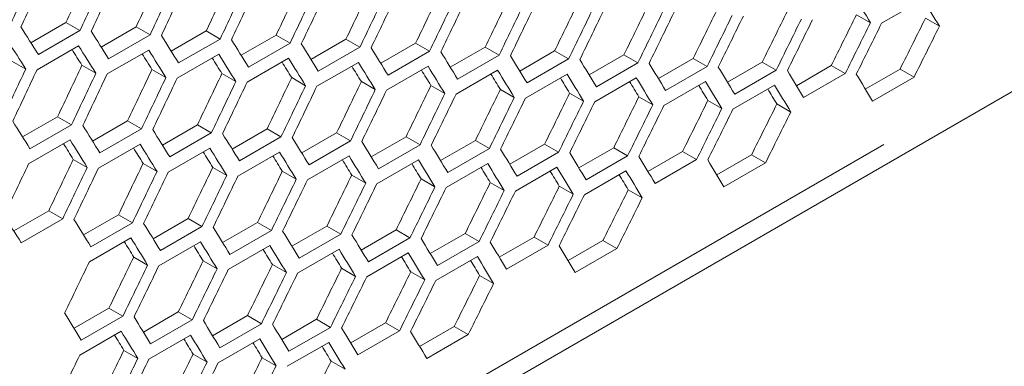
# Model space of a CAD drawing. Units: millimetres. Extents: x 11 to 403, y 11 to 287.
# Drawn here: x 342 to 347, y 61 to 62 of the extents above; entities that cross this region are included whole.
import ezdxf

# ---------------------------------------------------------------- set-up
doc = ezdxf.new("R2010")
doc.units = ezdxf.units.MM
doc.linetypes.add('PHANTOM', pattern=[12.7, 6.35, -1.27, 1.27, -1.27, 1.27, -1.27])

msp = doc.modelspace()

# ---------------------------------------------------------------- linework, layer by layer
at = {"color": 7, "linetype": 'Continuous', "lineweight": 15}
for p, q in [((339.60094, 57.92514), (359.42166, 69.3674)), ((346.06642, 62.39155), (346.27855, 62.51401)), ((345.9383, 62.43564), (346.00954, 62.39451)), ((346.2904, 62.41749), (346.36167, 62.37635)), ((341.72195, 62.29214), (341.90094, 62.39547)), ((341.90094, 62.39547), (341.97197, 62.35447)), ((342.08047, 62.27042), (342.25935, 62.37368)), ((342.25935, 62.37368), (342.3304, 62.33267)), ((341.97197, 62.35447), (341.75983, 62.23201)), ((342.3304, 62.33267), (342.11826, 62.21021)), ((342.43837, 62.24905), (342.61714, 62.35225)), ((342.6882, 62.31123), (342.47607, 62.18876)), ((342.61714, 62.35225), (342.6882, 62.31123)), ((342.79566, 62.22804), (342.97431, 62.33117)), ((342.97431, 62.33117), (343.0454, 62.29014)), ((343.15233, 62.20739), (343.33087, 62.31046)), ((343.33087, 62.31046), (343.40197, 62.26941)), ((341.75312, 62.15423), (341.96525, 62.27669)), ((342.11135, 62.13255), (342.32348, 62.25501)), ((343.0454, 62.29014), (342.83327, 62.16768)), ((343.40197, 62.26941), (343.18984, 62.14695)), ((343.50838, 62.1871), (343.6868, 62.2901)), ((343.6868, 62.2901), (343.75793, 62.24904)), ((343.86381, 62.16716), (344.04211, 62.2701)), ((344.04211, 62.2701), (344.11326, 62.22902)), ((342.46896, 62.11122), (342.68109, 62.23368)), ((342.82595, 62.09024), (343.03809, 62.2127)), ((343.75793, 62.24904), (343.5458, 62.12657)), ((344.11326, 62.22902), (343.90113, 62.10656)), ((344.21862, 62.14759), (344.39681, 62.25045)), ((344.46798, 62.20937), (344.25585, 62.0869)), ((344.39681, 62.25045), (344.46798, 62.20937)), ((344.57281, 62.12837), (344.75088, 62.23117)), ((344.75088, 62.23117), (344.82207, 62.19007)), ((344.92638, 62.10952), (345.10432, 62.21224)), ((345.10432, 62.21224), (345.17554, 62.17113)), ((341.62422, 62.19877), (341.69525, 62.15776)), ((341.98253, 62.17704), (342.05358, 62.13602)), ((342.34022, 62.15566), (342.41129, 62.11463)), ((343.18233, 62.06963), (343.39446, 62.19209)), ((343.53808, 62.04937), (343.75022, 62.17183)), ((344.82207, 62.19007), (344.60994, 62.06761)), ((345.17554, 62.17113), (344.96341, 62.04867)), ((345.27933, 62.09102), (345.45715, 62.19368)), ((345.45715, 62.19368), (345.52839, 62.15255)), ((345.63165, 62.07289), (345.80935, 62.17547)), ((345.80935, 62.17547), (345.88062, 62.13433)), ((345.98336, 62.05512), (346.16093, 62.15763)), ((346.16093, 62.15763), (346.23222, 62.11647)), ((342.69729, 62.13464), (342.76838, 62.0936)), ((343.05375, 62.11398), (343.12486, 62.07293)), ((343.89322, 62.02947), (344.10535, 62.15194)), ((344.24773, 62.00993), (344.45987, 62.13239)), ((344.60163, 61.99075), (344.81376, 62.11321)), ((345.52839, 62.15255), (345.31626, 62.03009)), ((345.88062, 62.13433), (345.66849, 62.01187)), ((346.23222, 62.11647), (346.02009, 61.99401)), ((343.40958, 62.09368), (343.48071, 62.05262)), ((343.76479, 62.07374), (343.83594, 62.03266)), ((344.11938, 62.05415), (344.19056, 62.01306)), ((344.9549, 61.97193), (345.16703, 62.09439)), ((345.30755, 61.95347), (345.51968, 62.07593)), ((344.47335, 62.03493), (344.54455, 61.99382)), ((344.8267, 62.01606), (344.89792, 61.97494)), ((345.17943, 61.99755), (345.25067, 61.95642)), ((345.53153, 61.9794), (345.6028, 61.93826)), ((341.6795, 61.81096), (341.85827, 61.91416)), ((341.85827, 61.91416), (341.92933, 61.87314)), ((341.92933, 61.87314), (341.7172, 61.75068)), ((342.03679, 61.78995), (342.21544, 61.89309)), ((342.21544, 61.89309), (342.28653, 61.85205)), ((342.39346, 61.7693), (342.572, 61.87237)), ((342.572, 61.87237), (342.6431, 61.83132)), ((342.28653, 61.85205), (342.0744, 61.72959)), ((342.6431, 61.83132), (342.43097, 61.70886)), ((342.74951, 61.74901), (342.92793, 61.85201)), ((342.99906, 61.81095), (342.78692, 61.68849)), ((342.92793, 61.85201), (342.99906, 61.81095)), ((343.10494, 61.72908), (343.28324, 61.83201)), ((343.28324, 61.83201), (343.35439, 61.79093)), ((343.45975, 61.7095), (343.63794, 61.81237)), ((343.63794, 61.81237), (343.70911, 61.77128)), ((341.71009, 61.67313), (341.92222, 61.79559)), ((342.06708, 61.65216), (342.27922, 61.77462)), ((342.42346, 61.63154), (342.63559, 61.754)), ((343.35439, 61.79093), (343.14226, 61.66847)), ((343.70911, 61.77128), (343.49697, 61.64882)), ((343.81394, 61.69029), (343.99201, 61.79308)), ((343.99201, 61.79308), (344.0632, 61.75198)), ((344.16751, 61.67143), (344.34545, 61.77416)), ((344.34545, 61.77416), (344.41667, 61.73304)), ((344.52046, 61.65294), (344.69828, 61.75559)), ((344.69828, 61.75559), (344.76952, 61.71446)), ((342.77921, 61.61129), (342.99135, 61.73375)), ((343.13435, 61.59139), (343.34648, 61.71385)), ((344.0632, 61.75198), (343.85107, 61.62952)), ((344.41667, 61.73304), (344.20454, 61.61058)), ((344.76952, 61.71446), (344.55739, 61.592)), ((344.87278, 61.6348), (345.05048, 61.73738)), ((345.05048, 61.73738), (345.12175, 61.69624)), ((345.22449, 61.61703), (345.40206, 61.71954)), ((345.40206, 61.71954), (345.47335, 61.67838)), ((341.93842, 61.69656), (342.00951, 61.65552)), ((342.29488, 61.6759), (342.36599, 61.63485)), ((342.65071, 61.65559), (342.72184, 61.61453)), ((343.48886, 61.57185), (343.701, 61.69431)), ((343.84276, 61.55266), (344.05489, 61.67513)), ((344.19603, 61.53384), (344.40816, 61.6563)), ((345.12175, 61.69624), (344.90962, 61.57378)), ((345.47335, 61.67838), (345.26122, 61.55592)), ((343.00592, 61.63565), (343.07707, 61.59458)), ((343.36051, 61.61606), (343.43169, 61.57498)), ((344.54867, 61.51538), (344.76081, 61.63784)), ((343.71448, 61.59684), (343.78568, 61.55574)), ((344.06783, 61.57797), (344.13905, 61.53685)), ((344.42056, 61.55946), (344.4918, 61.51833)), ((344.77266, 61.54132), (344.84393, 61.50017)), ((341.63459, 61.33122), (341.81313, 61.43428)), ((341.81313, 61.43428), (341.88423, 61.39324)), ((341.99064, 61.31092), (342.16906, 61.41392)), ((342.16906, 61.41392), (342.24019, 61.37286)), ((341.88423, 61.39324), (341.6721, 61.27077)), ((342.24019, 61.37286), (342.02805, 61.2504)), ((342.34607, 61.29099), (342.52437, 61.39392)), ((342.59552, 61.35285), (342.38339, 61.23039)), ((342.52437, 61.39392), (342.59552, 61.35285)), ((342.70088, 61.27142), (342.87906, 61.37428)), ((342.87906, 61.37428), (342.95024, 61.33319)), ((343.05507, 61.2522), (343.23314, 61.35499)), ((343.23314, 61.35499), (343.30433, 61.31389)), ((342.95024, 61.33319), (342.7381, 61.21073)), ((343.30433, 61.31389), (343.0922, 61.19143)), ((343.40864, 61.23334), (343.58658, 61.33607)), ((343.58658, 61.33607), (343.6578, 61.29496)), ((343.76159, 61.21485), (343.93941, 61.3175)), ((343.93941, 61.3175), (344.01065, 61.27638)), ((342.02034, 61.1732), (342.23248, 61.29566)), ((342.37548, 61.1533), (342.58761, 61.27576)), ((342.72999, 61.13376), (342.94212, 61.25622)), ((343.6578, 61.29496), (343.44567, 61.17249)), ((344.01065, 61.27638), (343.79852, 61.15392)), ((344.11391, 61.19672), (344.29161, 61.2993)), ((344.36288, 61.25816), (344.15075, 61.13569)), ((344.29161, 61.2993), (344.36288, 61.25816)), ((344.46561, 61.17894), (344.64319, 61.28145)), ((344.64319, 61.28145), (344.71448, 61.2403)), ((343.08389, 61.11458), (343.29602, 61.23704)), ((343.43716, 61.09576), (343.64929, 61.21822)), ((343.7898, 61.07729), (344.00194, 61.19975)), ((344.71448, 61.2403), (344.50235, 61.11783)), ((342.24705, 61.19756), (342.3182, 61.15649)), ((342.60164, 61.17798), (342.67282, 61.13689)), ((342.95561, 61.15875), (343.02681, 61.11765)), ((343.30896, 61.13988), (343.38018, 61.09877)), ((343.66169, 61.12138), (343.73293, 61.08025)), ((344.01379, 61.10323), (344.08506, 61.06209)), ((341.94201, 60.83333), (342.12019, 60.93619)), ((342.12019, 60.93619), (342.19137, 60.89511)), ((342.2962, 60.81411), (342.47427, 60.91691)), ((342.47427, 60.91691), (342.54546, 60.87581)), ((342.64977, 60.79526), (342.82771, 60.89798)), ((342.82771, 60.89798), (342.89893, 60.85687)), ((342.19137, 60.89511), (341.97923, 60.77264)), ((342.54546, 60.87581), (342.33333, 60.75335)), ((342.89893, 60.85687), (342.6868, 60.73441)), ((343.00272, 60.77676), (343.18054, 60.87942)), ((343.18054, 60.87942), (343.25178, 60.83829)), ((343.35504, 60.75863), (343.53274, 60.86121)), ((343.53274, 60.86121), (343.60401, 60.82007)), ((341.97112, 60.69567), (342.18325, 60.81813)), ((342.32501, 60.67649), (342.53715, 60.79895)), ((343.25178, 60.83829), (343.03965, 60.71583)), ((343.60401, 60.82007), (343.39187, 60.69761)), ((343.70674, 60.74086), (343.88432, 60.84337)), ((343.95561, 60.80221), (343.74348, 60.67975)), ((343.88432, 60.84337), (343.95561, 60.80221)), ((342.67828, 60.65767), (342.89042, 60.78013)), ((343.03093, 60.63921), (343.24307, 60.76167)), ((342.19674, 60.72067), (342.26794, 60.67956)), ((342.55009, 60.7018), (342.62131, 60.66068)), ((342.90282, 60.68329), (342.97406, 60.64216)), ((343.25492, 60.66514), (343.32619, 60.624))]:
    msp.add_line(p, q, dxfattribs=at)
at = {"color": 8, "linetype": 'PHANTOM', "lineweight": 0}
msp.add_line((357.07715, 68.1213), (342.0575, 59.45065), dxfattribs=at)
at = {"color": 7, "linetype": 'Continuous', "lineweight": 15}
for centre, major_axis, ratio, start_param, end_param in [((267.80951, 118.66592), (27.41876, 124.18042), 0.6978876, 4.4009205, 4.4032644), ((267.30359, 118.37386), (27.44339, 124.29197), 0.6978876, 4.4037978, 4.4061389), ((267.38524, 118.42099), (27.44339, 124.29197), 0.6978876, 4.4033471, 4.4056884), ((267.80951, 118.66592), (27.44339, 124.29197), 0.6978876, 4.4010054, 4.4033471), ((267.89116, 118.71305), (27.44339, 124.29197), 0.6978876, 4.4005546, 4.4028965), ((268.31542, 118.95797), (27.41876, 124.18042), 0.6978876, 4.3981248, 4.4004694), ((268.82133, 119.25003), (27.41876, 124.18042), 0.6978876, 4.3953284, 4.3976736), ((268.31542, 118.95797), (27.44339, 124.29197), 0.6978876, 4.3982122, 4.4005546), ((268.39707, 119.00511), (27.44339, 124.29197), 0.6978876, 4.3977614, 4.4001039), ((268.82133, 119.25003), (27.44339, 124.29197), 0.6978876, 4.3954184, 4.3977614), ((268.90298, 119.29717), (27.44339, 124.29197), 0.6978876, 4.3949674, 4.3973105), ((269.32725, 119.54209), (27.41876, 124.18042), 0.6978876, 4.3925312, 4.394877), ((269.83316, 119.83415), (27.41876, 124.18042), 0.6978876, 4.3897332, 4.3920797), ((269.32725, 119.54209), (27.44339, 124.29197), 0.6978876, 4.3926237, 4.3949674), ((269.4089, 119.58923), (27.44339, 124.29197), 0.6978876, 4.3921726, 4.3945164), ((269.83316, 119.83415), (27.44339, 124.29197), 0.6978876, 4.3898282, 4.3921726), ((269.91481, 119.88128), (27.44339, 124.29197), 0.6978876, 4.389377, 4.3917215), ((270.33907, 120.12621), (27.41876, 124.18042), 0.6978876, 4.3869344, 4.3892816), ((270.33907, 120.12621), (27.44339, 124.29197), 0.6978876, 4.3870319, 4.389377), ((270.42072, 120.17334), (27.44339, 124.29197), 0.6978876, 4.3865806, 4.3889257), ((270.84499, 120.41826), (27.41876, 124.18042), 0.6978876, 4.3841347, 4.3864826), ((271.3509, 120.71032), (27.41876, 124.18042), 0.6978876, 4.3813341, 4.3836828), ((262.24649, 115.45446), (89.42524, -76.65803), 0.2184431, 0.5860901, 0.5884391), ((262.49945, 115.60049), (89.42524, -76.65803), 0.2184431, 0.5832882, 0.585638), ((270.84499, 120.41826), (27.44339, 124.29197), 0.6978876, 4.3842348, 4.3865806), ((270.92664, 120.4654), (27.44339, 124.29197), 0.6978876, 4.3837833, 4.3861292), ((271.3509, 120.71032), (27.44339, 124.29197), 0.6978876, 4.3814368, 4.3837833), ((271.43255, 120.75746), (27.44339, 124.29197), 0.6978876, 4.3809851, 4.3833317), ((271.85682, 121.00238), (27.41876, 124.18042), 0.6978876, 4.3785327, 4.3808821), ((272.36273, 121.29444), (27.41876, 124.18042), 0.6978876, 4.3757303, 4.3780805), ((271.85682, 121.00238), (27.44339, 124.29197), 0.6978876, 4.3786379, 4.3809851), ((271.93847, 121.04951), (27.44339, 124.29197), 0.6978876, 4.378186, 4.3805334), ((272.36273, 121.29444), (27.44339, 124.29197), 0.6978876, 4.375838, 4.378186), ((272.44438, 121.34157), (27.44339, 124.29197), 0.6978876, 4.3753861, 4.3777342), ((272.86864, 121.58649), (27.41876, 124.18042), 0.6978876, 4.372927, 4.3752779), ((272.86864, 121.58649), (27.44339, 124.29197), 0.6978876, 4.3730373, 4.3753861), ((272.95029, 121.63363), (27.44339, 124.29197), 0.6978876, 4.3725851, 4.3749341), ((273.37456, 121.87855), (27.41876, 124.18042), 0.6978876, 4.3701227, 4.3724744), ((273.88047, 122.17061), (27.41876, 124.18042), 0.6978876, 4.3673174, 4.36967), ((259.0397, 113.60322), (89.42524, -76.65803), 0.2184431, 0.6145103, 0.6168521), ((273.37456, 121.87855), (27.44339, 124.29197), 0.6978876, 4.3702355, 4.3725851), ((273.45621, 121.92569), (27.44339, 124.29197), 0.6978876, 4.3697833, 4.372133), ((273.88047, 122.17061), (27.44339, 124.29197), 0.6978876, 4.3674328, 4.3697833), ((259.29266, 113.74925), (89.42524, -76.65803), 0.2184431, 0.6117172, 0.6140596), ((259.54562, 113.89528), (89.42524, -76.65803), 0.2184431, 0.6089233, 0.6112664), ((259.79858, 114.0413), (89.42524, -76.65803), 0.2184431, 0.6061287, 0.6084724), ((258.95806, 113.55608), (89.42524, -76.65803), 0.2184431, 0.6140596, 0.6164015), ((259.21101, 113.70211), (89.34498, -76.58923), 0.2184431, 0.6111786, 0.6125206), ((259.21101, 113.70211), (89.42524, -76.65803), 0.2184431, 0.6112664, 0.6136089), ((259.46397, 113.84814), (89.42524, -76.65803), 0.2184431, 0.6084724, 0.6108155), ((260.05153, 114.18733), (89.42524, -76.65803), 0.2184431, 0.6033332, 0.6056776), ((260.30449, 114.33336), (89.42524, -76.65803), 0.2184431, 0.6005369, 0.602882), ((259.46397, 113.84814), (89.34498, -76.58923), 0.2184431, 0.608382, 0.609721), ((259.71693, 113.99417), (89.34498, -76.58923), 0.2184431, 0.6055847, 0.6069206), ((259.71693, 113.99417), (89.42524, -76.65803), 0.2184431, 0.6056776, 0.6080214), ((259.96988, 114.1402), (89.42524, -76.65803), 0.2184431, 0.602882, 0.6052264), ((260.55745, 114.47939), (89.42524, -76.65803), 0.2184431, 0.5977398, 0.6000855), ((260.8104, 114.62542), (89.42524, -76.65803), 0.2184431, 0.5949417, 0.5972883), ((261.06336, 114.77145), (89.42524, -76.65803), 0.2184431, 0.5921428, 0.5944901), ((267.55655, 118.51989), (27.44339, 124.29197), 0.6978876, 4.3982122, 4.4005546), ((268.06246, 118.81195), (27.41876, 124.18042), 0.6978876, 4.3953284, 4.3976736), ((268.56838, 119.104), (27.41876, 124.18042), 0.6978876, 4.3925312, 4.394877), ((259.96988, 114.1402), (89.34498, -76.58923), 0.2184431, 0.6027865, 0.6041194), ((260.22284, 114.28623), (89.34498, -76.58923), 0.2184431, 0.5999876, 0.6013173), ((260.22284, 114.28623), (89.42524, -76.65803), 0.2184431, 0.6000855, 0.6024307), ((260.4758, 114.43226), (89.42524, -76.65803), 0.2184431, 0.5972883, 0.5996341), ((261.31632, 114.91748), (89.42524, -76.65803), 0.2184431, 0.589343, 0.591691), ((261.56927, 115.06351), (89.42524, -76.65803), 0.2184431, 0.5865422, 0.5888911), ((267.6382, 118.56702), (27.44339, 124.29197), 0.6978876, 4.3977614, 4.4001039), ((268.06246, 118.81195), (27.44339, 124.29197), 0.6978876, 4.3954184, 4.3977614), ((268.14411, 118.85908), (27.44339, 124.29197), 0.6978876, 4.3949674, 4.3973105), ((268.56838, 119.104), (27.44339, 124.29197), 0.6978876, 4.3926237, 4.3949674), ((268.65003, 119.15114), (27.44339, 124.29197), 0.6978876, 4.3921726, 4.3945164), ((269.07429, 119.39606), (27.41876, 124.18042), 0.6978876, 4.3897332, 4.3920797), ((269.5802, 119.68812), (27.41876, 124.18042), 0.6978876, 4.3869344, 4.3892816), ((260.4758, 114.43226), (89.34498, -76.58923), 0.2184431, 0.5971877, 0.5985144), ((260.72875, 114.57829), (89.34498, -76.58923), 0.2184431, 0.594387, 0.5957105), ((260.72875, 114.57829), (89.42524, -76.65803), 0.2184431, 0.5944901, 0.5968367), ((260.98171, 114.72431), (89.34498, -76.58923), 0.2184431, 0.5915854, 0.5929057), ((260.98171, 114.72431), (89.42524, -76.65803), 0.2184431, 0.591691, 0.5940384), ((261.23467, 114.87034), (89.42524, -76.65803), 0.2184431, 0.5888911, 0.5912392), ((261.82223, 115.20954), (89.42524, -76.65803), 0.2184431, 0.5837405, 0.5860901), ((262.07519, 115.35556), (89.42524, -76.65803), 0.2184431, 0.5809378, 0.5832882), ((269.07429, 119.39606), (27.44339, 124.29197), 0.6978876, 4.3898282, 4.3921726), ((269.15594, 119.4432), (27.44339, 124.29197), 0.6978876, 4.389377, 4.3917215), ((269.5802, 119.68812), (27.44339, 124.29197), 0.6978876, 4.3870319, 4.389377), ((269.66185, 119.73525), (27.44339, 124.29197), 0.6978876, 4.3865806, 4.3889257), ((270.08612, 119.98018), (27.41876, 124.18042), 0.6978876, 4.3841347, 4.3864826), ((270.59203, 120.27223), (27.41876, 124.18042), 0.6978876, 4.3813341, 4.3836828), ((271.09795, 120.56429), (27.41876, 124.18042), 0.6978876, 4.3785327, 4.3808821), ((261.23467, 114.87034), (89.34498, -76.58923), 0.2184431, 0.5887829, 0.5900999), ((261.48762, 115.01637), (89.34498, -76.58923), 0.2184431, 0.5859794, 0.5872932), ((261.48762, 115.01637), (89.42524, -76.65803), 0.2184431, 0.5860901, 0.5884391), ((261.74058, 115.1624), (89.34498, -76.58923), 0.2184431, 0.583175, 0.5844855), ((261.74058, 115.1624), (89.42524, -76.65803), 0.2184431, 0.5832882, 0.585638), ((270.08612, 119.98018), (27.44339, 124.29197), 0.6978876, 4.3842348, 4.3865806), ((270.16777, 120.02731), (27.44339, 124.29197), 0.6978876, 4.3837833, 4.3861292), ((270.59203, 120.27223), (27.44339, 124.29197), 0.6978876, 4.3814368, 4.3837833), ((270.67368, 120.31937), (27.44339, 124.29197), 0.6978876, 4.3809851, 4.3833317), ((271.09795, 120.56429), (27.44339, 124.29197), 0.6978876, 4.3786379, 4.3809851), ((271.1796, 120.61143), (27.44339, 124.29197), 0.6978876, 4.378186, 4.3805334), ((271.60386, 120.85635), (27.41876, 124.18042), 0.6978876, 4.3757303, 4.3780805), ((272.10977, 121.14841), (27.41876, 124.18042), 0.6978876, 4.372927, 4.3752779), ((271.60386, 120.85635), (27.44339, 124.29197), 0.6978876, 4.375838, 4.378186), ((271.68551, 120.90349), (27.44339, 124.29197), 0.6978876, 4.3753861, 4.3777342), ((272.10977, 121.14841), (27.44339, 124.29197), 0.6978876, 4.3730373, 4.3753861), ((272.19142, 121.19554), (27.44339, 124.29197), 0.6978876, 4.3725851, 4.3749341), ((272.61569, 121.44047), (27.41876, 124.18042), 0.6978876, 4.3701227, 4.3724744), ((272.61569, 121.44047), (27.44339, 124.29197), 0.6978876, 4.3702355, 4.3725851), ((272.69734, 121.4876), (27.44339, 124.29197), 0.6978876, 4.3697833, 4.372133), ((273.1216, 121.73252), (27.41876, 124.18042), 0.6978876, 4.3673174, 4.36967), ((273.1216, 121.73252), (27.44339, 124.29197), 0.6978876, 4.3674328, 4.3697833), ((258.78675, 113.45719), (89.42524, -76.65803), 0.2184431, 0.6089233, 0.6112664), ((259.0397, 113.60322), (89.42524, -76.65803), 0.2184431, 0.6061287, 0.6084724), ((259.29266, 113.74925), (89.42524, -76.65803), 0.2184431, 0.6033332, 0.6056776), ((259.54562, 113.89528), (89.42524, -76.65803), 0.2184431, 0.6005369, 0.602882), ((259.79858, 114.0413), (89.42524, -76.65803), 0.2184431, 0.5977398, 0.6000855), ((258.95806, 113.55608), (89.34498, -76.58923), 0.2184431, 0.6055847, 0.6069206), ((258.95806, 113.55608), (89.42524, -76.65803), 0.2184431, 0.6056776, 0.6080214), ((259.21101, 113.70211), (89.34498, -76.58923), 0.2184431, 0.6027865, 0.6041194), ((259.21101, 113.70211), (89.42524, -76.65803), 0.2184431, 0.602882, 0.6052264), ((259.46397, 113.84814), (89.42524, -76.65803), 0.2184431, 0.6000855, 0.6024307), ((260.05153, 114.18733), (89.42524, -76.65803), 0.2184431, 0.5949417, 0.5972883), ((260.30449, 114.33336), (89.42524, -76.65803), 0.2184431, 0.5921428, 0.5944901), ((259.46397, 113.84814), (89.34498, -76.58923), 0.2184431, 0.5999876, 0.6013173), ((259.71693, 113.99417), (89.34498, -76.58923), 0.2184431, 0.5971877, 0.5985144), ((259.71693, 113.99417), (89.42524, -76.65803), 0.2184431, 0.5972883, 0.5996341), ((259.96988, 114.1402), (89.42524, -76.65803), 0.2184431, 0.5944901, 0.5968367), ((260.55745, 114.47939), (89.42524, -76.65803), 0.2184431, 0.589343, 0.591691), ((260.8104, 114.62542), (89.42524, -76.65803), 0.2184431, 0.5865422, 0.5888911), ((261.06336, 114.77145), (89.42524, -76.65803), 0.2184431, 0.5837405, 0.5860901), ((267.89116, 118.71305), (27.44339, 124.29197), 0.6978876, 4.3921726, 4.3945164), ((268.31542, 118.95797), (27.41876, 124.18042), 0.6978876, 4.3897332, 4.3920797), ((268.31542, 118.95797), (27.44339, 124.29197), 0.6978876, 4.3898282, 4.3921726), ((268.39707, 119.00511), (27.44339, 124.29197), 0.6978876, 4.389377, 4.3917215), ((268.82133, 119.25003), (27.41876, 124.18042), 0.6978876, 4.3869344, 4.3892816), ((269.32725, 119.54209), (27.41876, 124.18042), 0.6978876, 4.3841347, 4.3864826), ((259.96988, 114.1402), (89.34498, -76.58923), 0.2184431, 0.594387, 0.5957105), ((260.22284, 114.28623), (89.34498, -76.58923), 0.2184431, 0.5915854, 0.5929057), ((260.22284, 114.28623), (89.42524, -76.65803), 0.2184431, 0.591691, 0.5940384), ((260.4758, 114.43226), (89.34498, -76.58923), 0.2184431, 0.5887829, 0.5900999), ((260.4758, 114.43226), (89.42524, -76.65803), 0.2184431, 0.5888911, 0.5912392), ((260.72875, 114.57829), (89.42524, -76.65803), 0.2184431, 0.5860901, 0.5884391), ((261.31632, 114.91748), (89.42524, -76.65803), 0.2184431, 0.5809378, 0.5832882), ((268.82133, 119.25003), (27.44339, 124.29197), 0.6978876, 4.3870319, 4.389377), ((268.90298, 119.29717), (27.44339, 124.29197), 0.6978876, 4.3865806, 4.3889257), ((269.32725, 119.54209), (27.44339, 124.29197), 0.6978876, 4.3842348, 4.3865806), ((269.4089, 119.58923), (27.44339, 124.29197), 0.6978876, 4.3837833, 4.3861292), ((269.83316, 119.83415), (27.41876, 124.18042), 0.6978876, 4.3813341, 4.3836828), ((270.33907, 120.12621), (27.41876, 124.18042), 0.6978876, 4.3785327, 4.3808821), ((260.72875, 114.57829), (89.34498, -76.58923), 0.2184431, 0.5859794, 0.5872932), ((260.98171, 114.72431), (89.34498, -76.58923), 0.2184431, 0.583175, 0.5844855), ((260.98171, 114.72431), (89.42524, -76.65803), 0.2184431, 0.5832882, 0.585638), ((269.83316, 119.83415), (27.44339, 124.29197), 0.6978876, 4.3814368, 4.3837833), ((269.91481, 119.88128), (27.44339, 124.29197), 0.6978876, 4.3809851, 4.3833317), ((270.33907, 120.12621), (27.44339, 124.29197), 0.6978876, 4.3786379, 4.3809851), ((270.42072, 120.17334), (27.44339, 124.29197), 0.6978876, 4.378186, 4.3805334), ((270.84499, 120.41826), (27.41876, 124.18042), 0.6978876, 4.3757303, 4.3780805), ((270.84499, 120.41826), (27.44339, 124.29197), 0.6978876, 4.375838, 4.378186), ((270.92664, 120.4654), (27.44339, 124.29197), 0.6978876, 4.3753861, 4.3777342), ((271.3509, 120.71032), (27.41876, 124.18042), 0.6978876, 4.372927, 4.3752779), ((271.85682, 121.00238), (27.41876, 124.18042), 0.6978876, 4.3701227, 4.3724744), ((271.3509, 120.71032), (27.44339, 124.29197), 0.6978876, 4.3730373, 4.3753861), ((271.43255, 120.75746), (27.44339, 124.29197), 0.6978876, 4.3725851, 4.3749341), ((271.85682, 121.00238), (27.44339, 124.29197), 0.6978876, 4.3702355, 4.3725851), ((271.93847, 121.04951), (27.44339, 124.29197), 0.6978876, 4.3697833, 4.372133), ((272.36273, 121.29444), (27.41876, 124.18042), 0.6978876, 4.3673174, 4.36967), ((272.36273, 121.29444), (27.44339, 124.29197), 0.6978876, 4.3674328, 4.3697833), ((258.53379, 113.31116), (89.42524, -76.65803), 0.2184431, 0.6033332, 0.6056776), ((258.78675, 113.45719), (89.42524, -76.65803), 0.2184431, 0.6005369, 0.602882), ((259.0397, 113.60322), (89.42524, -76.65803), 0.2184431, 0.5977398, 0.6000855), ((259.29266, 113.74925), (89.42524, -76.65803), 0.2184431, 0.5949417, 0.5972883), ((259.54562, 113.89528), (89.42524, -76.65803), 0.2184431, 0.5921428, 0.5944901), ((259.79858, 114.0413), (89.42524, -76.65803), 0.2184431, 0.589343, 0.591691), ((258.95806, 113.55608), (89.34498, -76.58923), 0.2184431, 0.5971877, 0.5985144), ((258.95806, 113.55608), (89.42524, -76.65803), 0.2184431, 0.5972883, 0.5996341), ((259.21101, 113.70211), (89.34498, -76.58923), 0.2184431, 0.594387, 0.5957105), ((259.21101, 113.70211), (89.42524, -76.65803), 0.2184431, 0.5944901, 0.5968367), ((259.46397, 113.84814), (89.42524, -76.65803), 0.2184431, 0.591691, 0.5940384), ((260.05153, 114.18733), (89.42524, -76.65803), 0.2184431, 0.5865422, 0.5888911), ((260.30449, 114.33336), (89.42524, -76.65803), 0.2184431, 0.5837405, 0.5860901), ((260.55745, 114.47939), (89.42524, -76.65803), 0.2184431, 0.5809378, 0.5832882), ((259.46397, 113.84814), (89.34498, -76.58923), 0.2184431, 0.5915854, 0.5929057), ((259.71693, 113.99417), (89.34498, -76.58923), 0.2184431, 0.5887829, 0.5900999), ((259.71693, 113.99417), (89.42524, -76.65803), 0.2184431, 0.5888911, 0.5912392), ((259.96988, 114.1402), (89.42524, -76.65803), 0.2184431, 0.5860901, 0.5884391), ((260.22284, 114.28623), (89.42524, -76.65803), 0.2184431, 0.5832882, 0.585638), ((268.65003, 119.15114), (27.44339, 124.29197), 0.6978876, 4.3837833, 4.3861292), ((269.07429, 119.39606), (27.41876, 124.18042), 0.6978876, 4.3813341, 4.3836828), ((269.07429, 119.39606), (27.44339, 124.29197), 0.6978876, 4.3814368, 4.3837833), ((269.15594, 119.4432), (27.44339, 124.29197), 0.6978876, 4.3809851, 4.3833317), ((269.5802, 119.68812), (27.41876, 124.18042), 0.6978876, 4.3785327, 4.3808821), ((270.08612, 119.98018), (27.41876, 124.18042), 0.6978876, 4.3757303, 4.3780805), ((259.96988, 114.1402), (89.34498, -76.58923), 0.2184431, 0.5859794, 0.5872932), ((260.22284, 114.28623), (89.34498, -76.58923), 0.2184431, 0.583175, 0.5844855), ((269.5802, 119.68812), (27.44339, 124.29197), 0.6978876, 4.3786379, 4.3809851), ((269.66185, 119.73525), (27.44339, 124.29197), 0.6978876, 4.378186, 4.3805334), ((270.08612, 119.98018), (27.44339, 124.29197), 0.6978876, 4.375838, 4.378186), ((270.16777, 120.02731), (27.44339, 124.29197), 0.6978876, 4.3753861, 4.3777342), ((270.59203, 120.27223), (27.41876, 124.18042), 0.6978876, 4.372927, 4.3752779), ((270.59203, 120.27223), (27.44339, 124.29197), 0.6978876, 4.3730373, 4.3753861), ((271.09795, 120.56429), (27.41876, 124.18042), 0.6978876, 4.3701227, 4.3724744), ((271.60386, 120.85635), (27.41876, 124.18042), 0.6978876, 4.3673174, 4.36967), ((270.67368, 120.31937), (27.44339, 124.29197), 0.6978876, 4.3725851, 4.3749341), ((271.09795, 120.56429), (27.44339, 124.29197), 0.6978876, 4.3702355, 4.3725851), ((271.1796, 120.61143), (27.44339, 124.29197), 0.6978876, 4.3697833, 4.372133), ((271.60386, 120.85635), (27.44339, 124.29197), 0.6978876, 4.3674328, 4.3697833), ((258.53379, 113.31116), (89.42524, -76.65803), 0.2184431, 0.5949417, 0.5972883), ((258.78675, 113.45719), (89.42524, -76.65803), 0.2184431, 0.5921428, 0.5944901), ((259.0397, 113.60322), (89.42524, -76.65803), 0.2184431, 0.589343, 0.591691), ((259.29266, 113.74925), (89.42524, -76.65803), 0.2184431, 0.5865422, 0.5888911), ((258.7051, 113.41005), (89.34498, -76.58923), 0.2184431, 0.5915854, 0.5929057), ((258.7051, 113.41005), (89.42524, -76.65803), 0.2184431, 0.591691, 0.5940384), ((258.95806, 113.55608), (89.42524, -76.65803), 0.2184431, 0.5888911, 0.5912392), ((259.54562, 113.89528), (89.42524, -76.65803), 0.2184431, 0.5837405, 0.5860901), ((259.79858, 114.0413), (89.42524, -76.65803), 0.2184431, 0.5809378, 0.5832882), ((258.95806, 113.55608), (89.34498, -76.58923), 0.2184431, 0.5887829, 0.5900999), ((259.21101, 113.70211), (89.34498, -76.58923), 0.2184431, 0.5859794, 0.5872932), ((259.21101, 113.70211), (89.42524, -76.65803), 0.2184431, 0.5860901, 0.5884391), ((259.46397, 113.84814), (89.42524, -76.65803), 0.2184431, 0.5832882, 0.585638), ((269.32725, 119.54209), (27.41876, 124.18042), 0.6978876, 4.3757303, 4.3780805), ((269.83316, 119.83415), (27.41876, 124.18042), 0.6978876, 4.372927, 4.3752779), ((259.46397, 113.84814), (89.34498, -76.58923), 0.2184431, 0.583175, 0.5844855), ((268.90298, 119.29717), (27.44339, 124.29197), 0.6978876, 4.378186, 4.3805334), ((269.32725, 119.54209), (27.44339, 124.29197), 0.6978876, 4.375838, 4.378186), ((269.4089, 119.58923), (27.44339, 124.29197), 0.6978876, 4.3753861, 4.3777342), ((269.83316, 119.83415), (27.44339, 124.29197), 0.6978876, 4.3730373, 4.3753861), ((269.91481, 119.88128), (27.44339, 124.29197), 0.6978876, 4.3725851, 4.3749341), ((270.33907, 120.12621), (27.41876, 124.18042), 0.6978876, 4.3701227, 4.3724744), ((270.84499, 120.41826), (27.41876, 124.18042), 0.6978876, 4.3673174, 4.36967), ((270.33907, 120.12621), (27.44339, 124.29197), 0.6978876, 4.3702355, 4.3725851)]:
    msp.add_ellipse(centre, major_axis=major_axis, ratio=ratio, start_param=start_param, end_param=end_param, dxfattribs=at)

doc.saveas('drawing.dxf')
